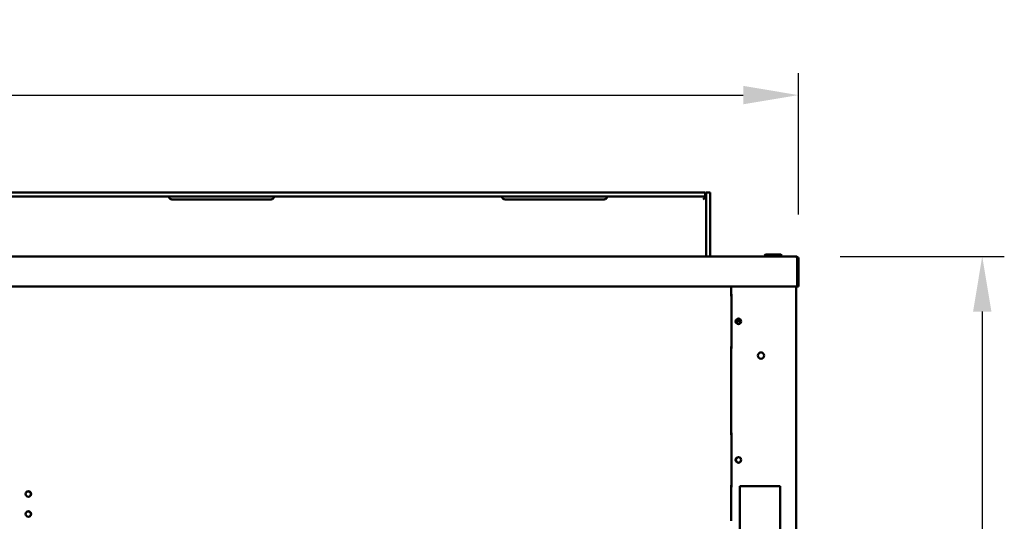
# Model space of a CAD drawing. Units: millimetres. Extents: x 72 to 6424, y 110 to 4510.
# Drawn here: x 3606 to 4587, y 1987 to 2487 of the extents above; entities that cross this region are included whole.
import ezdxf

# ---------------------------------------------------------------- set-up
doc = ezdxf.new("R2010")
doc.units = ezdxf.units.MM
doc.header["$LTSCALE"] = 22
doc.layers.add('Dimension (ISO)', color=7, linetype='Continuous', lineweight=25)
doc.layers.add('Visible (ISO)', color=7, linetype='Continuous', lineweight=50)
doc.styles.add('Note Text (ISO)', font='tahoma.ttf')
doc.dimstyles.new('Default (ISO)', dxfattribs={"dimscale": 22, "dimtxt": 2.5, "dimasz": 2.5, "dimexe": 1, "dimexo": 2, "dimgap": 0.762, "dimtad": 1, "dimtoh": 1, "dimdec": 1, "dimrnd": 1e-08, "dimzin": 0, "dimdsep": 46, "dimtxsty": 'Note Text (ISO)', "dimcen": 0.09, "dimdle": 10, "dimclrd": 256, "dimclre": 256, "dimclrt": 256, "dimadec": 1, "dimazin": 0, "dimtfac": 1.40208, "dimtmove": 0, "dimatfit": 3, "dimfxl": 1, "dimtolj": 1, "dimtzin": 0, "dimlwd": -1, "dimlwe": -1, "dimarcsym": 0})

# ---------------------------------------------------------------- blocks, each defined once
blk = doc.blocks.new('*D6')
at = {"layer": 'Defpoints', "color": 0, "transparency": 16777216}
for p in [(4379.56, 2250.86), (4226.37, 1348.98), (4565.11, 1348.98)]:
    blk.add_point(p, dxfattribs=at)
at = {"layer": 'Dimension (ISO)', "transparency": 16777216}
for p, q in [((4423.56, 2250.86), (4587.11, 2250.86)), ((4565.11, 2195.86), (4565.11, 1403.98)), ((4270.37, 1348.98), (4587.11, 1348.98))]:
    blk.add_line(p, q, dxfattribs=at)
for points in [[(4555.95, 2195.86), (4574.28, 2195.86), (4565.11, 2250.86)], [(4555.95, 1403.98), (4574.28, 1403.98), (4565.11, 1348.98)]]:
    blk.add_solid(points, dxfattribs=at)
at = {"layer": 'Dimension (ISO)', "transparency": 16777216, "insert": (4491.1, 1708.92), "char_height": 55, "attachment_point": 1, "rotation": 90, "style": 'Note Text (ISO)'}
blk.add_mtext('\\A1;{\\W0.997;900.0}', dxfattribs=at)
blk = doc.blocks.new('*D7')
at = {"layer": 'Defpoints', "color": 0, "transparency": 16777216}
for p in [(4381.9, 2411.56), (4381.9, 2248.66), (2567.9, 2234.76)]:
    blk.add_point(p, dxfattribs=at)
at = {"layer": 'Dimension (ISO)', "transparency": 16777216}
for p, q in [((2567.9, 2278.76), (2567.9, 2433.56)), ((4381.9, 2292.66), (4381.9, 2433.56)), ((2622.9, 2411.56), (4326.9, 2411.56))]:
    blk.add_line(p, q, dxfattribs=at)
for points in [[(2622.9, 2420.73), (2622.9, 2402.4), (2567.9, 2411.56)], [(4326.9, 2420.73), (4326.9, 2402.4), (4381.9, 2411.56)]]:
    blk.add_solid(points, dxfattribs=at)
at = {"layer": 'Dimension (ISO)', "transparency": 16777216, "insert": (3397.43, 2485.84), "char_height": 55, "attachment_point": 1, "style": 'Note Text (ISO)'}
blk.add_mtext('\\A1;1814', dxfattribs=at)

msp = doc.modelspace()

# ---------------------------------------------------------------- linework, layer by layer
at = {"layer": 'Visible (ISO)'}
for p, q in [((4268.9, 2314.69), (2680.9, 2314.69)), ((2680.9, 2310.69), (4268.9, 2310.69)), ((3757.4, 2307.69), (3856.4, 2307.69)), ((4089.4, 2307.69), (4188.4, 2307.69)), ((4268.9, 2314.69), (4288.9, 2314.69)), ((4288.9, 2310.69), (4268.9, 2310.69)), ((4286.9, 2307.69), (4288.9, 2309.69)), ((4288.9, 2310.69), (4288.9, 2314.69)), ((4288.9, 2309.69), (4288.9, 2310.69)), ((4289.9, 2294.69), (4289.9, 2314.69)), ((4293.9, 2314.69), (4289.9, 2314.69)), ((4293.9, 2314.69), (4293.9, 2294.69)), ((4289.9, 2250.86), (4289.9, 2294.69)), ((4293.9, 2250.86), (4293.9, 2294.69)), ((2570.24, 2250.86), (4379.56, 2250.86)), ((4349.2, 2252.86), (4348, 2251.66)), ((4348, 2251.66), (4365.5, 2251.66)), ((4348, 2251.66), (4348, 2250.86)), ((4364.3, 2252.86), (4349.2, 2252.86)), ((4365.5, 2251.66), (4364.3, 2252.86)), ((4365.5, 2251.66), (4365.5, 2250.86)), ((4379.56, 2250.86), (4379.7, 2250.86)), ((4379.7, 2250.83), (4379.7, 2250.86)), ((4380.56, 2248.66), (4380.56, 2223.06)), ((4380.7, 2248.66), (4380.7, 2220.86)), ((4381.9, 2220.86), (4381.9, 2248.66)), ((4380.56, 2220.86), (2569.24, 2220.86)), ((4314.9, 2211.16), (4314.9, 2220.86)), ((4379.6, 2220.86), (4379.6, 1452.5)), ((4380.56, 2220.86), (4380.56, 2223.06)), ((4380.7, 2220.86), (4381.9, 2220.86)), ((4315.05, 2213.16), (4314.9, 2213.16)), ((4315.05, 2211.16), (4314.9, 2211.16)), ((4315.05, 2213.16), (4315.05, 2159.16)), ((4320.7, 2186.16), (4319.65, 2186.16)), ((4319.93, 2187.36), (4320.7, 2187.36)), ((4320.7, 2187.36), (4324.58, 2187.36)), ((4320.7, 2187.36), (4320.7, 2186.16)), ((4324.85, 2186.16), (4320.7, 2186.16)), ((4314.9, 2073.16), (4314.9, 2161.16)), ((4314.9, 2161.16), (4315.05, 2161.16)), ((4314.9, 2159.16), (4315.05, 2159.16)), ((4315.05, 2075.16), (4314.9, 2075.16)), ((4315.05, 2073.16), (4314.9, 2073.16)), ((4315.05, 2075.16), (4315.05, 2021.16)), ((4314.9, 1987.96), (4314.9, 2023.16)), ((4314.9, 2023.16), (4315.05, 2023.16)), ((4323.6, 2022.06), (4363.6, 2022.06)), ((4323.6, 1927.06), (4323.6, 2022.06)), ((4363.6, 2022.06), (4363.6, 1927.06)), ((4314.9, 2021.16), (4315.05, 2021.16)), ((4314.9, 1987.96), (4314.9, 1987.61))]:
    msp.add_line(p, q, dxfattribs=at)
for centre, radius in [((4322.1, 2186.16), 2.75), ((4344.6, 2152.06), 3.2), ((4322.1, 2048.16), 2.75), ((3614.4, 2014.26), 2.75), ((3614.4, 1994.26), 2.75)]:
    msp.add_circle(centre, radius, dxfattribs=at)
for centre, radius, start, end in [((4379.7, 2248.66), 1, 0, 34.40876), ((4322.4, 2186.16), 2.75, 93.12678, 266.87322), ((4322.4, 2048.16), 2.75, 93.12678, 266.87322), ((3614.1, 2014.06), 2.75, 307.44882, 119.93132), ((3614.1, 1994.06), 2.75, 307.44882, 119.93132)]:
    msp.add_arc(centre, radius, start, end, dxfattribs=at)
for points, knots in [([(3757.4, 2307.69), (3757.02, 2307.69), (3756.62, 2307.77), (3755.88, 2308.08), (3755.54, 2308.31), (3755.15, 2308.71), (3755.01, 2308.87), (3754.79, 2309.2), (3754.71, 2309.37), (3754.57, 2309.69), (3754.52, 2309.85), (3754.45, 2310.14), (3754.43, 2310.27), (3754.4, 2310.58), (3754.4, 2310.69), (3754.4, 2310.69)], [0.6171574, 0.6171574, 0.6171574, 0.6171574, 0.7309694, 0.7309694, 0.8447813, 0.8447813, 0.9042811, 0.9042811, 0.9637808, 0.9637808, 1.0314143, 1.0314143, 1.0990478, 1.0990478, 1.2343149, 1.2343149, 1.2343149, 1.2343149]), ([(3859.4, 2310.69), (3859.4, 2310.69), (3859.41, 2310.58), (3859.38, 2310.27), (3859.36, 2310.14), (3859.29, 2309.85), (3859.24, 2309.69), (3859.1, 2309.37), (3859.01, 2309.2), (3858.79, 2308.87), (3858.66, 2308.71), (3858.26, 2308.31), (3857.93, 2308.08), (3857.19, 2307.77), (3856.78, 2307.69), (3856.4, 2307.69)], [0, 0, 0, 0, 0.135267, 0.135267, 0.2029005, 0.2029005, 0.270534, 0.270534, 0.3300338, 0.3300338, 0.3895335, 0.3895335, 0.5033455, 0.5033455, 0.6171574, 0.6171574, 0.6171574, 0.6171574]), ([(4089.4, 2307.69), (4089.02, 2307.69), (4088.62, 2307.77), (4087.88, 2308.08), (4087.54, 2308.31), (4087.15, 2308.71), (4087.01, 2308.87), (4086.79, 2309.2), (4086.71, 2309.37), (4086.57, 2309.69), (4086.52, 2309.85), (4086.45, 2310.14), (4086.43, 2310.27), (4086.4, 2310.58), (4086.4, 2310.69), (4086.4, 2310.69)], [0.6171574, 0.6171574, 0.6171574, 0.6171574, 0.7309694, 0.7309694, 0.8447813, 0.8447813, 0.9042811, 0.9042811, 0.9637808, 0.9637808, 1.0314143, 1.0314143, 1.0990478, 1.0990478, 1.2343149, 1.2343149, 1.2343149, 1.2343149]), ([(4191.4, 2310.69), (4191.4, 2310.69), (4191.41, 2310.58), (4191.38, 2310.27), (4191.36, 2310.14), (4191.29, 2309.85), (4191.24, 2309.69), (4191.1, 2309.37), (4191.01, 2309.2), (4190.79, 2308.87), (4190.66, 2308.71), (4190.26, 2308.31), (4189.93, 2308.08), (4189.19, 2307.77), (4188.78, 2307.69), (4188.4, 2307.69)], [0, 0, 0, 0, 0.135267, 0.135267, 0.2029005, 0.2029005, 0.270534, 0.270534, 0.3300338, 0.3300338, 0.3895335, 0.3895335, 0.5033455, 0.5033455, 0.6171574, 0.6171574, 0.6171574, 0.6171574]), ([(4288.9, 2313.63), (4288.94, 2313.65), (4288.97, 2313.66), (4289.27, 2313.82), (4289.5, 2313.97), (4289.82, 2314.25), (4289.9, 2314.38), (4289.9, 2314.47)], [1.1416157, 1.1416157, 1.1416157, 1.1416157, 1.1550176, 1.1550176, 1.2760724, 1.2760724, 1.3971272, 1.3971272, 1.3971272, 1.3971272]), ([(4379.56, 2250.86), (4379.93, 2250.86), (4380.28, 2250.38), (4380.45, 2249.66), (4380.52, 2249.35), (4380.56, 2249), (4380.56, 2248.66)], [1.570796, 1.570796, 1.570796, 1.570796, 2.666319, 2.666319, 2.666319, 3.141593, 3.141593, 3.141593, 3.141593]), ([(4381.9, 2248.66), (4381.9, 2249.46), (4381.42, 2250.24), (4380.71, 2250.61), (4380.4, 2250.77), (4380.05, 2250.86), (4379.7, 2250.86)], [-3.141593, -3.141593, -3.141593, -3.141593, -2.04607, -2.04607, -2.04607, -1.570796, -1.570796, -1.570796, -1.570796])]:
    msp.add_open_spline(points, degree=3, knots=knots, dxfattribs=at)

# ---------------------------------------------------------------- dimensions: what is measured, and where the dimension line sits
at = {"layer": 'Dimension (ISO)'}
dim = msp.add_linear_dim(base=(4381.9, 2411.56), p1=(2567.9, 2234.76), p2=(4381.9, 2248.66), angle=180, dimstyle='Default (ISO)', override={"dimgap": 0.762, "dimtoh": 0, "dimdec": 0, "dimlfac": 1, "dimtol": 0, "dimlim": 0, "dimtp": 0, "dimtm": 0, "dimtdec": 2, "dimtofl": 0, "dimatfit": 1}, dxfattribs=at)
dim.commit()
dim.dimension.update_dxf_attribs({"geometry": '*D7', "text_midpoint": (3474.9, 2411.56), "dimtype": 160})
dim = msp.add_linear_dim(base=(4565.11, 1348.98), p1=(4379.56, 2250.86), p2=(4226.37, 1348.98), angle=90, text='{\\W0.997;900.0}', dimstyle='Default (ISO)', override={"dimgap": 0.762, "dimtoh": 0, "dimdec": 1, "dimlfac": 0.045455, "dimtol": 0, "dimlim": 0, "dimtp": 0, "dimtm": 0, "dimtdec": 2, "dimtofl": 0, "dimatfit": 1}, dxfattribs=at)
dim.commit()
dim.dimension.update_dxf_attribs({"geometry": '*D6', "text_midpoint": (4565.11, 1799.92), "dimtype": 160})

doc.saveas('drawing.dxf')
